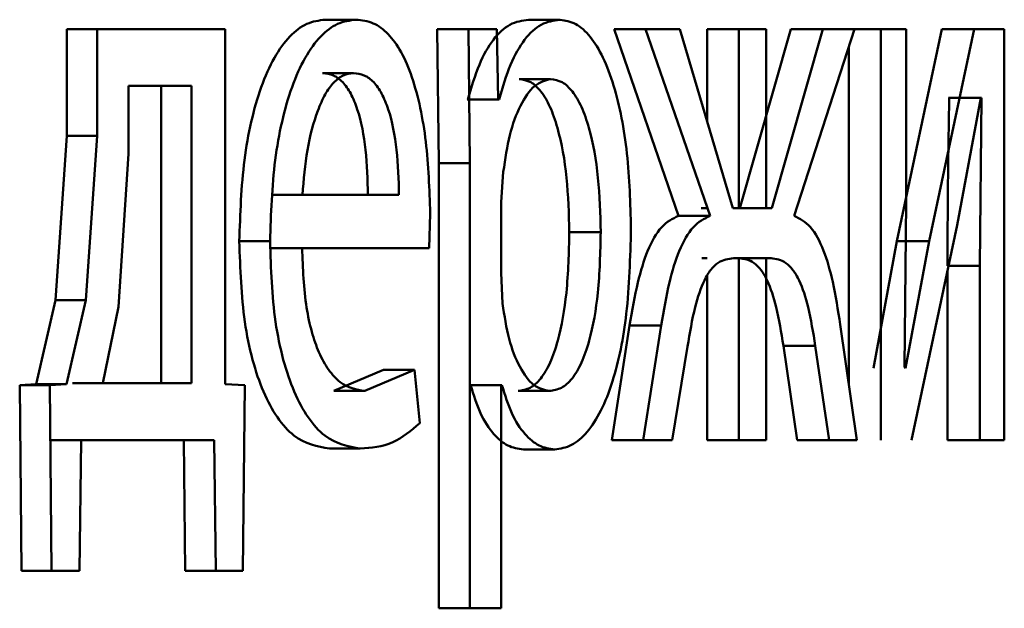
# Paper-space layout 'Лист1' of a CAD drawing. Units: millimetres. Extents: x -7465 to 8151, y -8054 to 4363.
# Drawn here: x -2763 to -2760, y 2700 to 2702 of the extents above; entities that cross this region are included whole.
import ezdxf

# ---------------------------------------------------------------- set-up
doc = ezdxf.new("R2010")
doc.units = ezdxf.units.MM

psp = doc.layouts.new('Лист1')

# ---------------------------------------------------------------- linework, layer by layer
at = {"color": 7, "linetype": 'Continuous', "lineweight": 50}
for p, q in [((-2762.1781, 2701.6684), (-2762.0883, 2701.6684)), ((-2761.5871, 2701.6684), (-2761.4959, 2701.6684)), ((-2762.9286, 2701.6412), (-2762.9286, 2701.3304)), ((-2762.9286, 2701.6412), (-2762.8405, 2701.6412)), ((-2762.8405, 2701.6412), (-2762.8405, 2701.3304)), ((-2762.4691, 2701.6412), (-2762.8405, 2701.6412)), ((-2762.4691, 2700.609), (-2762.4691, 2701.6412)), ((-2761.8525, 2701.6412), (-2761.8483, 2701.2511)), ((-2761.8525, 2701.6412), (-2761.762, 2701.6412)), ((-2761.762, 2701.6412), (-2761.7578, 2701.2511)), ((-2761.6794, 2701.6412), (-2761.762, 2701.6412)), ((-2761.6753, 2701.4366), (-2761.6794, 2701.6412)), ((-2761.3388, 2701.6412), (-2761.1518, 2701.098)), ((-2761.3388, 2701.6412), (-2761.2471, 2701.6412)), ((-2761.2471, 2701.6412), (-2761.0597, 2701.098)), ((-2761.1479, 2701.6412), (-2761.2471, 2701.6412)), ((-2760.9935, 2701.1202), (-2761.1479, 2701.6412)), ((-2761.0686, 2701.6412), (-2761.0686, 2701.3736)), ((-2761.0686, 2701.6412), (-2760.9763, 2701.6412)), ((-2760.9763, 2701.6412), (-2760.9763, 2701.1202)), ((-2760.8969, 2701.6412), (-2760.9763, 2701.6412)), ((-2760.8249, 2701.6412), (-2760.9734, 2701.1202)), ((-2760.8969, 2701.1202), (-2760.8969, 2701.6412)), ((-2760.7321, 2701.6412), (-2760.8809, 2701.1202)), ((-2760.8249, 2701.6412), (-2760.7321, 2701.6412)), ((-2760.8154, 2701.098), (-2760.6399, 2701.6412)), ((-2760.6399, 2701.6412), (-2760.7321, 2701.6412)), ((-2760.6399, 2701.6412), (-2760.564, 2701.6412)), ((-2760.564, 2701.6412), (-2760.564, 2700.4464)), ((-2760.4902, 2701.6412), (-2760.564, 2701.6412)), ((-2760.3862, 2701.6412), (-2760.5168, 2701.0242)), ((-2760.4902, 2701.1378), (-2760.4902, 2701.6412)), ((-2760.2924, 2701.6412), (-2760.4233, 2701.0242)), ((-2760.3862, 2701.6412), (-2760.2924, 2701.6412)), ((-2760.205, 2701.6412), (-2760.2924, 2701.6412)), ((-2760.205, 2700.4464), (-2760.205, 2701.6412)), ((-2760.6572, 2701.5875), (-2760.6572, 2700.6116)), ((-2762.1857, 2701.5132), (-2762.0959, 2701.5132)), ((-2761.6146, 2701.4959), (-2761.5235, 2701.4959)), ((-2762.7497, 2701.4761), (-2762.7497, 2701.2786)), ((-2762.5666, 2701.4761), (-2762.7497, 2701.4761)), ((-2762.6553, 2700.6115), (-2762.6553, 2701.4761)), ((-2762.5666, 2700.6115), (-2762.5666, 2701.4761)), ((-2761.7639, 2701.4366), (-2761.766, 2701.4366)), ((-2761.7639, 2701.4366), (-2761.6732, 2701.4366)), ((-2761.6732, 2701.4366), (-2761.6753, 2701.4366)), ((-2760.3649, 2701.4416), (-2760.3674, 2701.4416)), ((-2760.3649, 2701.4416), (-2760.271, 2701.4416)), ((-2760.3422, 2701.0711), (-2760.2736, 2701.4416)), ((-2760.271, 2701.4416), (-2760.2761, 2700.9526)), ((-2760.271, 2701.4416), (-2760.2736, 2701.4416)), ((-2762.9286, 2701.3304), (-2762.9615, 2700.8535)), ((-2762.9286, 2701.3304), (-2762.8405, 2701.3304)), ((-2762.8405, 2701.3304), (-2762.8735, 2700.8535)), ((-2762.7497, 2701.2786), (-2762.7788, 2700.8337)), ((-2761.8483, 2701.2511), (-2761.8483, 2699.9574)), ((-2761.8483, 2701.2511), (-2761.7578, 2701.2511)), ((-2761.7578, 2701.2511), (-2761.7578, 2699.9574)), ((-2761.6607, 2701.2264), (-2761.667, 2701.1375)), ((-2762.2443, 2701.1597), (-2762.3337, 2701.1597)), ((-2761.9639, 2701.1597), (-2762.2443, 2701.1597)), ((-2761.667, 2701.1375), (-2761.667, 2700.9325)), ((-2761.0686, 2701.1202), (-2761.0858, 2701.1202)), ((-2760.9763, 2701.1202), (-2760.9935, 2701.1202)), ((-2760.9734, 2701.1202), (-2760.9893, 2701.1202)), ((-2760.9734, 2701.1202), (-2760.8809, 2701.1202)), ((-2760.8809, 2701.1202), (-2760.8969, 2701.1202)), ((-2760.4946, 2700.6584), (-2760.4902, 2701.1378)), ((-2761.8763, 2701.0045), (-2761.8731, 2701.1054)), ((-2761.1518, 2701.098), (-2761.0597, 2701.098)), ((-2760.4743, 2700.4464), (-2760.3422, 2701.0711)), ((-2761.469, 2701.051), (-2761.3776, 2701.051)), ((-2762.4278, 2701.0242), (-2762.3386, 2701.0242)), ((-2762.2454, 2701.0045), (-2762.3348, 2701.0045)), ((-2761.8763, 2701.0045), (-2762.2454, 2701.0045)), ((-2760.5168, 2701.0242), (-2760.5854, 2700.6559)), ((-2760.5168, 2701.0242), (-2760.4233, 2701.0242)), ((-2760.4233, 2701.0242), (-2760.492, 2700.6559)), ((-2761.0686, 2700.9748), (-2761.0838, 2700.9748)), ((-2760.9763, 2700.9748), (-2760.9916, 2700.9748)), ((-2760.9753, 2700.9748), (-2760.9893, 2700.9748)), ((-2760.9763, 2700.9748), (-2760.9763, 2700.4464)), ((-2760.9753, 2700.9748), (-2760.8828, 2700.9748)), ((-2760.8828, 2700.9748), (-2760.8969, 2700.9748)), ((-2760.8969, 2700.4464), (-2760.8969, 2700.9748)), ((-2760.37, 2700.9526), (-2760.2761, 2700.9526)), ((-2760.2761, 2700.9526), (-2760.2761, 2700.4464)), ((-2761.667, 2700.9325), (-2761.6628, 2700.8436)), ((-2761.0686, 2700.9237), (-2761.0686, 2700.4464)), ((-2760.37, 2700.9399), (-2760.37, 2700.4464)), ((-2762.9615, 2700.8535), (-2763.0177, 2700.609)), ((-2762.9615, 2700.8535), (-2762.8735, 2700.8535)), ((-2762.8735, 2700.8535), (-2762.9297, 2700.609)), ((-2762.7788, 2700.8337), (-2762.8241, 2700.6115)), ((-2761.2936, 2700.7798), (-2761.3457, 2700.4464)), ((-2761.2936, 2700.7798), (-2761.2018, 2700.7798)), ((-2761.2018, 2700.7798), (-2761.254, 2700.4464)), ((-2760.6335, 2700.4464), (-2760.6817, 2700.7822)), ((-2761.1704, 2700.4464), (-2761.1255, 2700.718)), ((-2760.847, 2700.7205), (-2760.8066, 2700.4464)), ((-2760.847, 2700.7205), (-2760.7542, 2700.7205)), ((-2760.7542, 2700.7205), (-2760.7138, 2700.4464)), ((-2760.492, 2700.6559), (-2760.4946, 2700.6584)), ((-2762.009, 2700.651), (-2762.1531, 2700.5893)), ((-2761.9188, 2700.651), (-2762.0632, 2700.5893)), ((-2762.009, 2700.651), (-2761.9188, 2700.651)), ((-2761.903, 2700.4954), (-2761.9188, 2700.651)), ((-2763.0177, 2700.609), (-2763.066, 2700.6065)), ((-2763.066, 2700.6065), (-2763.0612, 2700.0661)), ((-2763.066, 2700.6065), (-2762.9782, 2700.6065)), ((-2763.0177, 2700.609), (-2762.9297, 2700.609)), ((-2762.9297, 2700.609), (-2762.9782, 2700.6065)), ((-2762.9782, 2700.6065), (-2762.9734, 2700.0661)), ((-2762.8241, 2700.6115), (-2762.9123, 2700.6115)), ((-2762.5666, 2700.6115), (-2762.8241, 2700.6115)), ((-2762.4122, 2700.6065), (-2762.4691, 2700.609)), ((-2762.4178, 2700.0661), (-2762.4122, 2700.6065)), ((-2761.7557, 2700.6065), (-2761.7577, 2700.6065)), ((-2761.7557, 2700.6065), (-2761.6649, 2700.6065)), ((-2761.6649, 2700.6065), (-2761.667, 2700.6065)), ((-2761.667, 2699.9574), (-2761.667, 2700.6065)), ((-2762.1531, 2700.5893), (-2762.0632, 2700.5893)), ((-2761.6178, 2700.5893), (-2761.5267, 2700.5893)), ((-2762.8875, 2700.4464), (-2762.9755, 2700.4464)), ((-2762.8922, 2700.0661), (-2762.8875, 2700.4464)), ((-2762.5005, 2700.4464), (-2762.8875, 2700.4464)), ((-2762.5894, 2700.4464), (-2762.5848, 2700.0661)), ((-2762.5005, 2700.4464), (-2762.4959, 2700.0661)), ((-2761.3457, 2700.4464), (-2761.254, 2700.4464)), ((-2761.1704, 2700.4464), (-2761.254, 2700.4464)), ((-2761.0686, 2700.4464), (-2760.9763, 2700.4464)), ((-2760.8969, 2700.4464), (-2760.9763, 2700.4464)), ((-2760.8066, 2700.4464), (-2760.7138, 2700.4464)), ((-2760.6335, 2700.4464), (-2760.7138, 2700.4464)), ((-2760.37, 2700.4464), (-2760.2761, 2700.4464)), ((-2760.205, 2700.4464), (-2760.2761, 2700.4464)), ((-2762.1661, 2700.4217), (-2762.0763, 2700.4217)), ((-2761.6024, 2700.4192), (-2761.5113, 2700.4192)), ((-2763.0612, 2700.0661), (-2762.9734, 2700.0661)), ((-2762.8922, 2700.0661), (-2762.9734, 2700.0661)), ((-2762.5848, 2700.0661), (-2762.4959, 2700.0661)), ((-2762.4178, 2700.0661), (-2762.4959, 2700.0661)), ((-2761.8483, 2699.9574), (-2761.7578, 2699.9574)), ((-2761.667, 2699.9574), (-2761.7578, 2699.9574))]:
    psp.add_line(p, q, dxfattribs=at)
for points, knots in [([(-2762.1781, 2701.6684), (-2762.1961, 2701.6661), (-2762.2313, 2701.6616), (-2762.2819, 2701.6231), (-2762.3274, 2701.5609), (-2762.3778, 2701.4469), (-2762.4199, 2701.2636), (-2762.4252, 2701.1041), (-2762.4278, 2701.0242)], [0, 0, 0, 0, 0.128367, 0.250357, 0.374451, 0.500676, 0.750029, 1, 1, 1, 1]), ([(-2762.0883, 2701.6684), (-2762.1063, 2701.6661), (-2762.1416, 2701.6616), (-2762.1924, 2701.6232), (-2762.2379, 2701.5609), (-2762.2884, 2701.447), (-2762.3306, 2701.2636), (-2762.3359, 2701.1041), (-2762.3386, 2701.0242)], [0, 0, 0, 0, 0.128511, 0.250637, 0.374787, 0.501049, 0.750269, 1, 1, 1, 1]), ([(-2761.8731, 2701.1054), (-2761.8755, 2701.1756), (-2761.8803, 2701.3159), (-2761.9143, 2701.4776), (-2761.9562, 2701.5769), (-2761.9948, 2701.6304), (-2762.0395, 2701.6629), (-2762.0715, 2701.6665), (-2762.0883, 2701.6684)], [0, 0, 0, 0, 0.249753, 0.498954, 0.620974, 0.740487, 0.864681, 1, 1, 1, 1]), ([(-2761.5871, 2701.6684), (-2761.6055, 2701.6658), (-2761.6409, 2701.6608), (-2761.6905, 2701.615), (-2761.7332, 2701.5406), (-2761.7535, 2701.4719), (-2761.7639, 2701.4366)], [0, 0, 0, 0, 0.263402, 0.506229, 0.745774, 1, 1, 1, 1]), ([(-2761.4959, 2701.6684), (-2761.5144, 2701.6658), (-2761.5499, 2701.6608), (-2761.5996, 2701.615), (-2761.6424, 2701.5406), (-2761.6627, 2701.4719), (-2761.6732, 2701.4366)], [0, 0, 0, 0, 0.263556, 0.506465, 0.745967, 1, 1, 1, 1]), ([(-2761.2898, 2701.0609), (-2761.2918, 2701.1346), (-2761.2959, 2701.282), (-2761.3292, 2701.4527), (-2761.3699, 2701.5612), (-2761.4075, 2701.6221), (-2761.4502, 2701.6613), (-2761.4805, 2701.666), (-2761.4959, 2701.6684)], [0, 0, 0, 0, 0.249788, 0.499079, 0.625848, 0.749471, 0.872814, 1, 1, 1, 1]), ([(-2762.0959, 2701.5132), (-2762.106, 2701.5119), (-2762.1258, 2701.5092), (-2762.1539, 2701.4877), (-2762.1791, 2701.4527), (-2762.2073, 2701.3899), (-2762.233, 2701.2912), (-2762.2405, 2701.2035), (-2762.2443, 2701.1597)], [0, 0, 0, 0, 0.129142, 0.25148, 0.373244, 0.500749, 0.750256, 1, 1, 1, 1]), ([(-2762.054, 2701.1597), (-2762.0551, 2701.2035), (-2762.0573, 2701.2909), (-2762.0775, 2701.3928), (-2762.1033, 2701.4555), (-2762.1272, 2701.4892), (-2762.1552, 2701.5096), (-2762.1752, 2701.512), (-2762.1857, 2701.5132)], [0, 0, 0, 0, 0.2500618, 0.4994016, 0.6207093, 0.7397215, 0.8639377, 1, 1, 1, 1]), ([(-2761.9639, 2701.1597), (-2761.965, 2701.2035), (-2761.9672, 2701.291), (-2761.9875, 2701.3928), (-2762.0134, 2701.4555), (-2762.0373, 2701.4892), (-2762.0653, 2701.5096), (-2762.0854, 2701.512), (-2762.0959, 2701.5132)], [0, 0, 0, 0, 0.249823, 0.499019, 0.620337, 0.739424, 0.86377, 1, 1, 1, 1]), ([(-2761.5235, 2701.4959), (-2761.5393, 2701.4916), (-2761.5709, 2701.4831), (-2761.6123, 2701.4222), (-2761.6448, 2701.3357), (-2761.6554, 2701.2632), (-2761.6607, 2701.2264)], [0, 0, 0, 0, 0.250064, 0.499851, 0.746197, 1, 1, 1, 1]), ([(-2761.469, 2701.051), (-2761.4704, 2701.1042), (-2761.4732, 2701.2104), (-2761.4956, 2701.3354), (-2761.5239, 2701.4165), (-2761.5506, 2701.462), (-2761.5814, 2701.4907), (-2761.6033, 2701.4941), (-2761.6146, 2701.4959)], [0, 0, 0, 0, 0.250129, 0.499692, 0.627195, 0.749405, 0.871836, 1, 1, 1, 1]), ([(-2761.3776, 2701.051), (-2761.379, 2701.1042), (-2761.3818, 2701.2104), (-2761.4043, 2701.3355), (-2761.4326, 2701.4165), (-2761.4594, 2701.462), (-2761.4902, 2701.4907), (-2761.5122, 2701.4941), (-2761.5235, 2701.4959)], [0, 0, 0, 0, 0.249904, 0.499328, 0.626836, 0.749115, 0.871672, 1, 1, 1, 1]), ([(-2760.3649, 2701.4416), (-2760.3664, 2701.3602), (-2760.3694, 2701.1973), (-2760.3698, 2701.0342), (-2760.37, 2700.9526)], [0, 0, 0, 0, 0.500009, 1, 1, 1, 1]), ([(-2761.1518, 2701.098), (-2761.1687, 2701.0898), (-2761.2015, 2701.074), (-2761.2425, 2701.0017), (-2761.2729, 2700.9005), (-2761.2863, 2700.8223), (-2761.2936, 2700.7798)], [0, 0, 0, 0, 0.257675, 0.499276, 0.727599, 1, 1, 1, 1]), ([(-2761.0597, 2701.098), (-2761.0767, 2701.0899), (-2761.1095, 2701.0741), (-2761.1506, 2701.0017), (-2761.1811, 2700.9006), (-2761.1945, 2700.8223), (-2761.2018, 2700.7798)], [0, 0, 0, 0, 0.257875, 0.499575, 0.727786, 1, 1, 1, 1]), ([(-2760.6817, 2700.7822), (-2760.6883, 2700.8245), (-2760.7006, 2700.9024), (-2760.7291, 2701.0028), (-2760.7678, 2701.0743), (-2760.7992, 2701.0899), (-2760.8154, 2701.098)], [0, 0, 0, 0, 0.271613, 0.500372, 0.741681, 1, 1, 1, 1]), ([(-2761.5113, 2700.4192), (-2761.4948, 2700.4217), (-2761.4624, 2700.4265), (-2761.4165, 2700.4664), (-2761.3757, 2700.529), (-2761.3326, 2700.6391), (-2761.296, 2700.8197), (-2761.292, 2700.9772), (-2761.2898, 2701.0609)], [0, 0, 0, 0, 0.127069, 0.250571, 0.375127, 0.500932, 0.734732, 1, 1, 1, 1]), ([(-2761.6178, 2700.5893), (-2761.6061, 2700.591), (-2761.5833, 2700.5943), (-2761.5512, 2700.623), (-2761.5235, 2700.6698), (-2761.4954, 2700.7514), (-2761.4729, 2700.8814), (-2761.4703, 2700.9916), (-2761.469, 2701.051)], [0, 0, 0, 0, 0.1291901, 0.2501406, 0.373026, 0.5002581, 0.7309696, 1, 1, 1, 1]), ([(-2761.5267, 2700.5893), (-2761.515, 2700.591), (-2761.4922, 2700.5943), (-2761.46, 2700.623), (-2761.4322, 2700.6698), (-2761.4041, 2700.7514), (-2761.3815, 2700.8813), (-2761.379, 2700.9916), (-2761.3776, 2701.051)], [0, 0, 0, 0, 0.129357, 0.250435, 0.373393, 0.500628, 0.73121, 1, 1, 1, 1]), ([(-2762.4278, 2701.0242), (-2762.4252, 2700.9447), (-2762.4211, 2700.8245), (-2762.3912, 2700.6791), (-2762.3591, 2700.5839), (-2762.318, 2700.5086), (-2762.2541, 2700.4375), (-2762.2012, 2700.428), (-2762.1661, 2700.4217)], [0, 0, 0, 0, 0.249755, 0.377308, 0.500107, 0.623678, 0.750414, 1, 1, 1, 1]), ([(-2762.3386, 2701.0242), (-2762.3359, 2700.9447), (-2762.3319, 2700.8245), (-2762.3019, 2700.6791), (-2762.2697, 2700.5839), (-2762.2285, 2700.5086), (-2762.1645, 2700.4374), (-2762.1115, 2700.428), (-2762.0763, 2700.4217)], [0, 0, 0, 0, 0.249493, 0.376921, 0.499719, 0.623297, 0.750144, 1, 1, 1, 1]), ([(-2762.0632, 2700.5893), (-2762.0876, 2700.5936), (-2762.1243, 2700.6), (-2762.1688, 2700.648), (-2762.1968, 2700.6983), (-2762.2184, 2700.7604), (-2762.2399, 2700.8603), (-2762.2431, 2700.9455), (-2762.2454, 2701.0045)], [0, 0, 0, 0, 0.2499216, 0.3774064, 0.5003378, 0.6149646, 0.7333844, 1, 1, 1, 1]), ([(-2761.1255, 2700.718), (-2761.1189, 2700.7574), (-2761.1069, 2700.8286), (-2761.0822, 2700.9041), (-2761.0579, 2700.9435), (-2761.0294, 2700.9705), (-2761.0066, 2700.9731), (-2760.9916, 2700.9748)], [0, 0, 0, 0, 0.276382, 0.499411, 0.622436, 0.749752, 1, 1, 1, 1]), ([(-2760.9753, 2700.9748), (-2760.9607, 2700.9729), (-2760.9387, 2700.9699), (-2760.9116, 2700.9423), (-2760.8884, 2700.903), (-2760.8646, 2700.8292), (-2760.8532, 2700.7589), (-2760.847, 2700.7205)], [0, 0, 0, 0, 0.249956, 0.376546, 0.500227, 0.726887, 1, 1, 1, 1]), ([(-2760.8828, 2700.9748), (-2760.8682, 2700.9729), (-2760.8462, 2700.9699), (-2760.8189, 2700.9424), (-2760.7957, 2700.903), (-2760.7718, 2700.8293), (-2760.7604, 2700.7589), (-2760.7542, 2700.7205)], [0, 0, 0, 0, 0.2501739, 0.3768073, 0.500554, 0.7271078, 1, 1, 1, 1]), ([(-2761.6628, 2700.8436), (-2761.6575, 2700.808), (-2761.6469, 2700.7376), (-2761.6141, 2700.6559), (-2761.5732, 2700.5994), (-2761.5423, 2700.5927), (-2761.5267, 2700.5893)], [0, 0, 0, 0, 0.252865, 0.499745, 0.747511, 1, 1, 1, 1]), ([(-2761.7557, 2700.6065), (-2761.7468, 2700.5777), (-2761.7288, 2700.5195), (-2761.6902, 2700.4618), (-2761.6474, 2700.4255), (-2761.6177, 2700.4213), (-2761.6024, 2700.4192)], [0, 0, 0, 0, 0.2469584, 0.4996694, 0.7431341, 1, 1, 1, 1]), ([(-2761.6649, 2700.6065), (-2761.656, 2700.5777), (-2761.638, 2700.5194), (-2761.5993, 2700.4618), (-2761.5564, 2700.4255), (-2761.5266, 2700.4213), (-2761.5113, 2700.4192)], [0, 0, 0, 0, 0.246749, 0.499451, 0.74297, 1, 1, 1, 1]), ([(-2762.0763, 2700.4217), (-2762.0444, 2700.424), (-2761.9846, 2700.4283), (-2761.929, 2700.474), (-2761.903, 2700.4954)], [0, 0, 0, 0, 0.532533, 1, 1, 1, 1])]:
    psp.add_open_spline(points, degree=3, knots=knots, dxfattribs=at)

doc.saveas('drawing.dxf')
